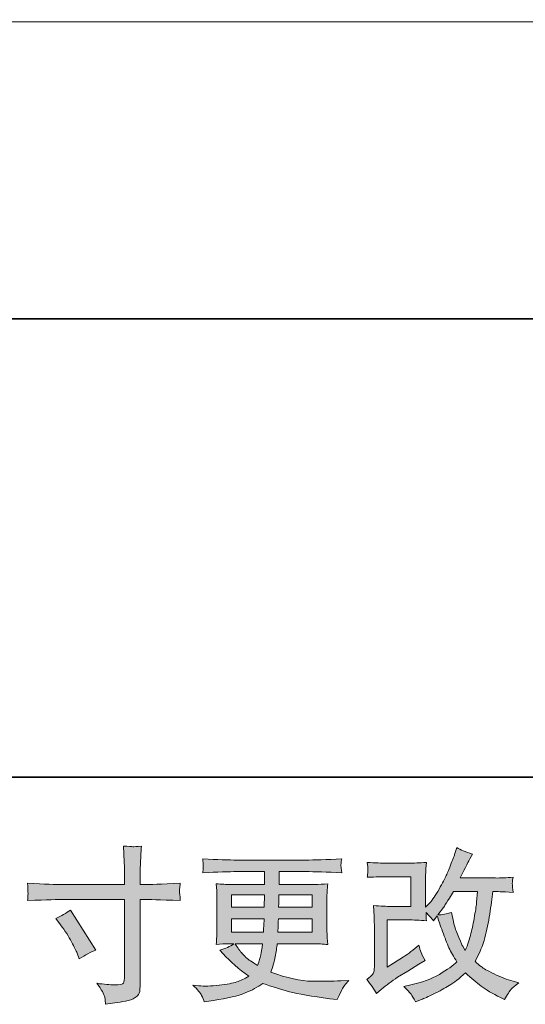
# Model space of a CAD drawing. Units: inches. Extents: x -361 to 3050, y -1803 to 782.
# Drawn here: x 988 to 1234, y -1802 to -1321 of the extents above; entities that cross this region are included whole.
import ezdxf

# ---------------------------------------------------------------- set-up
doc = ezdxf.new("R2010")
doc.units = ezdxf.units.IN
doc.header["$MEASUREMENT"] = 0
doc.layers.add('图层 1', color=7, linetype='Continuous')

msp = doc.modelspace()

# ---------------------------------------------------------------- hatches: boundary and pattern name
at = {"layer": '图层 1'}
h = msp.add_hatch(color=7, dxfattribs=at)
h.dxf.hatch_style = 2
edge = h.paths.add_edge_path()
edge.add_spline(control_points=[(1007.94, -1743.49), (1007.94, -1743.49), (1038.78, -1743.49), (1038.78, -1743.49), (1038.78, -1743.49), (1038.78, -1740.05), (1038.78, -1740.05), (1038.78, -1736.84), (1038.73, -1734.31), (1038.62, -1732.44), (1038.62, -1732.44), (1038.22, -1724.67), (1038.22, -1724.67), (1040.8, -1724.88), (1042.33, -1724.99), (1042.81, -1725.01), (1043.3, -1725.04), (1044.7, -1724.93), (1047.01, -1724.67), (1046.79, -1728.14), (1046.63, -1731.13), (1046.53, -1733.64), (1046.42, -1736.15), (1046.37, -1738.29), (1046.37, -1740.05), (1046.37, -1740.05), (1046.37, -1743.41), (1046.37, -1743.41), (1046.37, -1743.41), (1049.17, -1743.49), (1049.17, -1743.49), (1050.77, -1743.55), (1056.38, -1743.33), (1066, -1742.85), (1065.84, -1744.03), (1065.73, -1744.94), (1065.68, -1745.58), (1065.62, -1746.19), (1065.61, -1746.7), (1065.64, -1747.07), (1065.66, -1747.47), (1065.78, -1748.86), (1066, -1751.32), (1055.69, -1750.94), (1050.03, -1750.76), (1049.01, -1750.76), (1049.01, -1750.76), (1046.37, -1750.76), (1046.37, -1750.76), (1046.37, -1750.76), (1046.37, -1792.82), (1046.37, -1792.82), (1046.37, -1793.78), (1046.3, -1794.77), (1046.17, -1795.81), (1046.03, -1796.85), (1045.3, -1797.81), (1043.99, -1798.69), (1042.67, -1799.58), (1041.11, -1800.19), (1039.28, -1800.51), (1037.45, -1800.83), (1035.71, -1801.1), (1034.06, -1801.34), (1032.4, -1801.58), (1030.88, -1801.82), (1029.49, -1802.03), (1029.44, -1801.23), (1029.3, -1800.08), (1029.09, -1798.61), (1028.87, -1797.15), (1027.59, -1794.88), (1025.24, -1791.78), (1028.98, -1792.26), (1031.79, -1792.5), (1033.65, -1792.5), (1036.49, -1792.55), (1038.02, -1792.26), (1038.26, -1791.62), (1038.5, -1790.98), (1038.65, -1790.23), (1038.7, -1789.4), (1038.76, -1788.57), (1038.78, -1787.42), (1038.78, -1785.93), (1038.78, -1785.93), (1038.78, -1750.76), (1038.78, -1750.76), (1038.78, -1750.76), (1007.94, -1750.76), (1007.94, -1750.76), (1006.87, -1750.76), (1001.37, -1750.94), (991.43, -1751.32), (991.54, -1750.06), (991.61, -1749.18), (991.63, -1748.67), (991.66, -1748.17), (991.66, -1747.63), (991.63, -1747.13), (991.61, -1746.59), (991.54, -1745.18), (991.43, -1742.85), (999.98, -1743.28), (1005.48, -1743.49), (1007.94, -1743.49)], knot_values=[0, 0, 0, 0, 1, 1, 1, 2, 2, 2, 3, 3, 3, 4, 4, 4, 5, 5, 5, 6, 6, 6, 7, 7, 7, 8, 8, 8, 9, 9, 9, 10, 10, 10, 11, 11, 11, 12, 12, 12, 13, 13, 13, 14, 14, 14, 15, 15, 15, 16, 16, 16, 17, 17, 17, 18, 18, 18, 19, 19, 19, 20, 20, 20, 21, 21, 21, 22, 22, 22, 23, 23, 23, 24, 24, 24, 25, 25, 25, 26, 26, 26, 27, 27, 27, 28, 28, 28, 29, 29, 29, 30, 30, 30, 31, 31, 31, 32, 32, 32, 33, 33, 33, 34, 34, 34, 35, 35, 35, 35], degree=3, periodic=0)
edge = h.paths.add_edge_path()
edge.add_spline(control_points=[(1005.19, -1760.1), (1007.86, -1758.88), (1010.26, -1757.49), (1012.4, -1755.94), (1012.4, -1755.94), (1024.82, -1775.49), (1024.82, -1775.49), (1022.36, -1776.45), (1019.63, -1777.89), (1016.64, -1779.81), (1016.64, -1779.81), (1015.6, -1777.09), (1015.6, -1777.09), (1015.12, -1775.91), (1014.21, -1774.04), (1012.88, -1771.48), (1011.54, -1768.92), (1009.75, -1766.14), (1007.51, -1763.15), (1007.51, -1763.15), (1005.19, -1760.1), (1005.19, -1760.1)], knot_values=[0, 0, 0, 0, 1, 1, 1, 2, 2, 2, 3, 3, 3, 4, 4, 4, 5, 5, 5, 6, 6, 6, 7, 7, 7, 7], degree=3, periodic=0)
h = msp.add_hatch(color=7, dxfattribs=at)
h.dxf.hatch_style = 2
edge = h.paths.add_edge_path()
edge.add_spline(control_points=[(1161.82, -1796.77), (1161.82, -1796.77), (1164.22, -1794.69), (1164.22, -1794.69), (1166.61, -1792.66), (1169.24, -1790.71), (1172.13, -1788.84), (1172.13, -1788.84), (1177.09, -1785.88), (1177.09, -1785.88), (1177.09, -1785.88), (1182.46, -1782.43), (1182.46, -1782.43), (1182.46, -1782.43), (1185.51, -1780.59), (1185.51, -1780.59), (1184.54, -1778.93), (1183.89, -1777.62), (1183.54, -1776.69), (1183.2, -1775.75), (1182.84, -1774.58), (1182.46, -1773.14), (1179.84, -1775.43), (1177.36, -1777.33), (1175.01, -1778.83), (1175.01, -1778.83), (1167.08, -1783.95), (1167.08, -1783.95), (1167.08, -1783.95), (1167.08, -1760.8), (1167.08, -1760.8), (1167.08, -1760.8), (1177.09, -1760.8), (1177.09, -1760.8), (1179.84, -1760.8), (1182.88, -1760.93), (1186.17, -1761.2), (1186.07, -1759.86), (1186.01, -1758.5), (1186.01, -1757.11), (1187.24, -1758.45), (1188.47, -1759.84), (1189.7, -1761.28), (1189.7, -1761.28), (1191.46, -1758.8), (1191.46, -1758.8), (1192.1, -1760.88), (1192.97, -1763.44), (1194.06, -1766.51), (1195.16, -1769.58), (1196.2, -1772.2), (1197.19, -1774.37), (1198.18, -1776.53), (1199.47, -1778.83), (1201.08, -1781.23), (1199.26, -1783.04), (1196.4, -1785.1), (1192.5, -1787.4), (1188.6, -1789.69), (1183.93, -1791.4), (1178.5, -1792.53), (1178.5, -1792.53), (1175.1, -1793.25), (1175.1, -1793.25), (1176.92, -1795.12), (1178.11, -1796.4), (1178.66, -1797.12), (1179.2, -1797.84), (1179.92, -1799.07), (1180.81, -1800.78), (1180.81, -1800.78), (1183.8, -1799.66), (1183.8, -1799.66), (1184.94, -1799.23), (1186.95, -1798.32), (1189.78, -1796.93), (1192.61, -1795.54), (1195.12, -1794.18), (1197.31, -1792.87), (1199.5, -1791.56), (1202.14, -1789.51), (1205.24, -1786.68), (1208.13, -1789.24), (1210.69, -1791.4), (1212.93, -1793.17), (1215.18, -1794.93), (1218.33, -1796.8), (1222.39, -1798.77), (1222.39, -1798.77), (1224.31, -1799.74), (1224.31, -1799.74), (1225.81, -1797.17), (1226.85, -1795.52), (1227.43, -1794.8), (1228.02, -1794.07), (1229.33, -1793.01), (1231.36, -1791.56), (1231.36, -1791.56), (1228.48, -1790.76), (1228.48, -1790.76), (1225.54, -1789.96), (1222.45, -1788.76), (1219.22, -1787.18), (1215.99, -1785.61), (1213.88, -1784.43), (1212.89, -1783.63), (1211.9, -1782.83), (1210.93, -1781.95), (1209.97, -1780.99), (1212.16, -1777.04), (1213.73, -1773.22), (1214.7, -1769.53), (1215.66, -1765.85), (1216.44, -1761.97), (1217.06, -1757.94), (1217.67, -1753.91), (1218.19, -1750.22), (1218.62, -1746.91), (1218.62, -1746.91), (1219.9, -1746.91), (1219.9, -1746.91), (1220.12, -1746.91), (1222.97, -1747.04), (1228.48, -1747.31), (1228.26, -1745.26), (1228.14, -1744.05), (1228.12, -1743.68), (1228.09, -1743.31), (1228.1, -1742.85), (1228.16, -1742.29), (1228.21, -1741.73), (1228.32, -1740.93), (1228.48, -1739.89), (1225.22, -1740.21), (1222.36, -1740.34), (1219.9, -1740.29), (1219.9, -1740.29), (1202.68, -1740.29), (1202.68, -1740.29), (1205.35, -1734.79), (1206.92, -1731.66), (1207.4, -1730.86), (1207.4, -1730.86), (1208.69, -1728.62), (1208.69, -1728.62), (1205.21, -1727.55), (1202.65, -1726.48), (1201, -1725.41), (1201, -1725.41), (1199.95, -1728.78), (1199.95, -1728.78), (1199.63, -1729.74), (1198.97, -1731.5), (1197.95, -1734.04), (1196.94, -1736.58), (1196.17, -1738.42), (1195.67, -1739.51), (1195.16, -1740.61), (1194.05, -1742.69), (1192.34, -1745.76), (1190.63, -1748.83), (1189.11, -1751.08), (1187.78, -1752.47), (1187.78, -1752.47), (1185.77, -1754.55), (1185.77, -1754.55), (1185.77, -1754.55), (1185.77, -1741.41), (1185.77, -1741.41), (1185.77, -1740.13), (1185.79, -1738.9), (1185.81, -1737.75), (1185.84, -1736.58), (1185.96, -1734.89), (1186.17, -1732.7), (1182.67, -1732.92), (1179.83, -1733.02), (1177.65, -1733.02), (1177.65, -1733.02), (1166.92, -1733.02), (1166.92, -1733.02), (1164.35, -1733.02), (1161.15, -1732.92), (1157.3, -1732.7), (1157.3, -1732.7), (1157.54, -1734.84), (1157.54, -1734.84), (1157.54, -1734.89), (1157.54, -1735.37), (1157.54, -1736.34), (1157.54, -1736.34), (1157.54, -1737.43), (1157.54, -1737.43), (1157.49, -1738.02), (1157.41, -1738.85), (1157.3, -1739.97), (1161.47, -1739.75), (1164.75, -1739.65), (1167.16, -1739.65), (1167.16, -1739.65), (1178.62, -1739.65), (1178.62, -1739.65), (1178.62, -1739.65), (1178.62, -1754.18), (1178.62, -1754.18), (1178.62, -1754.18), (1169.17, -1754.18), (1169.17, -1754.18), (1166.72, -1754.18), (1163.79, -1754.04), (1160.38, -1753.77), (1160.38, -1753.77), (1160.62, -1759.06), (1160.62, -1759.06), (1160.72, -1761.49), (1160.78, -1763.07), (1160.78, -1763.76), (1160.78, -1763.76), (1160.78, -1783.07), (1160.78, -1783.07), (1160.78, -1784.14), (1160.71, -1784.99), (1160.58, -1785.66), (1160.44, -1786.33), (1160.2, -1786.92), (1159.85, -1787.42), (1159.51, -1787.93), (1158.56, -1788.79), (1157.01, -1789.96), (1158.93, -1792.2), (1160.54, -1794.47), (1161.82, -1796.77)], knot_values=[0, 0, 0, 0, 1, 1, 1, 2, 2, 2, 3, 3, 3, 4, 4, 4, 5, 5, 5, 6, 6, 6, 7, 7, 7, 8, 8, 8, 9, 9, 9, 10, 10, 10, 11, 11, 11, 12, 12, 12, 13, 13, 13, 14, 14, 14, 15, 15, 15, 16, 16, 16, 17, 17, 17, 18, 18, 18, 19, 19, 19, 20, 20, 20, 21, 21, 21, 22, 22, 22, 23, 23, 23, 24, 24, 24, 25, 25, 25, 26, 26, 26, 27, 27, 27, 28, 28, 28, 29, 29, 29, 30, 30, 30, 31, 31, 31, 32, 32, 32, 33, 33, 33, 34, 34, 34, 35, 35, 35, 36, 36, 36, 37, 37, 37, 38, 38, 38, 39, 39, 39, 40, 40, 40, 41, 41, 41, 42, 42, 42, 43, 43, 43, 44, 44, 44, 45, 45, 45, 46, 46, 46, 47, 47, 47, 48, 48, 48, 49, 49, 49, 50, 50, 50, 51, 51, 51, 52, 52, 52, 53, 53, 53, 54, 54, 54, 55, 55, 55, 56, 56, 56, 57, 57, 57, 58, 58, 58, 59, 59, 59, 60, 60, 60, 61, 61, 61, 62, 62, 62, 63, 63, 63, 64, 64, 64, 65, 65, 65, 66, 66, 66, 67, 67, 67, 68, 68, 68, 69, 69, 69, 70, 70, 70, 71, 71, 71, 72, 72, 72, 73, 73, 73, 74, 74, 74, 75, 75, 75, 76, 76, 76, 77, 77, 77, 77], degree=3, periodic=0)
edge = h.paths.add_edge_path()
edge.add_spline(control_points=[(1191.7, -1758.37), (1191.7, -1758.37), (1194.43, -1754.76), (1194.43, -1754.76), (1194.8, -1754.28), (1196.48, -1751.67), (1199.47, -1746.91), (1199.47, -1746.91), (1211.17, -1746.91), (1211.17, -1746.91), (1211.17, -1746.91), (1210.69, -1752.12), (1210.69, -1752.12), (1210.58, -1753.4), (1210.25, -1755.64), (1209.69, -1758.85), (1209.13, -1762.05), (1208.53, -1764.94), (1207.89, -1767.5), (1207.24, -1770.07), (1206.34, -1772.79), (1205.16, -1775.67), (1205.16, -1775.67), (1203.88, -1773.59), (1203.88, -1773.59), (1203.72, -1773.43), (1203.1, -1772.02), (1202.04, -1769.34), (1202.04, -1769.34), (1200.67, -1766.14), (1200.67, -1766.14), (1200.03, -1764.54), (1199.26, -1761.52), (1198.35, -1757.09), (1196.16, -1757.94), (1193.94, -1758.37), (1191.7, -1758.37)], knot_values=[0, 0, 0, 0, 1, 1, 1, 2, 2, 2, 3, 3, 3, 4, 4, 4, 5, 5, 5, 6, 6, 6, 7, 7, 7, 8, 8, 8, 9, 9, 9, 10, 10, 10, 11, 11, 11, 12, 12, 12, 12], degree=3, periodic=0)
h = msp.add_hatch(color=7, dxfattribs=at)
h.dxf.hatch_style = 2
h.paths.add_polyline_path([(1091.02, -1748.51), (1107.12, -1748.51), (1106.96, -1754.6), (1091.02, -1754.6)])
edge = h.paths.add_edge_path()
edge.add_spline(control_points=[(1076.41, -1797.68), (1076.95, -1798.85), (1077.37, -1799.92), (1077.69, -1800.88), (1077.69, -1800.88), (1082.18, -1800.16), (1082.18, -1800.16), (1089.12, -1799.1), (1094.28, -1797.87), (1097.62, -1796.5), (1100.95, -1795.14), (1103.87, -1793.59), (1106.32, -1791.83), (1110.76, -1793.43), (1115.08, -1794.77), (1119.3, -1795.86), (1123.53, -1796.96), (1130.12, -1798.11), (1139.04, -1799.28), (1139.04, -1799.28), (1142.56, -1799.76), (1142.56, -1799.76), (1142.56, -1799.76), (1143.52, -1797.76), (1143.52, -1797.76), (1143.52, -1797.76), (1144.89, -1794.88), (1144.89, -1794.88), (1145.58, -1793.59), (1146.7, -1792.1), (1148.25, -1790.39), (1148.25, -1790.39), (1144.4, -1790.55), (1144.4, -1790.55), (1140.19, -1790.76), (1135.43, -1790.82), (1130.14, -1790.74), (1124.84, -1790.66), (1118.21, -1789.19), (1110.25, -1786.3), (1110.25, -1786.3), (1111.21, -1783.5), (1111.21, -1783.5), (1111.42, -1782.8), (1111.77, -1781.26), (1112.25, -1778.85), (1112.73, -1776.45), (1113.11, -1774.31), (1113.37, -1772.44), (1113.37, -1772.44), (1131.11, -1772.44), (1131.11, -1772.44), (1133.3, -1772.44), (1135.59, -1772.58), (1138, -1772.84), (1138, -1772.84), (1137.76, -1769.48), (1137.76, -1769.48), (1137.65, -1768.06), (1137.59, -1766.83), (1137.59, -1765.82), (1137.59, -1765.82), (1137.59, -1749.8), (1137.59, -1749.8), (1137.59, -1749.05), (1137.63, -1748.11), (1137.72, -1746.99), (1137.8, -1745.87), (1137.89, -1744.59), (1138, -1743.09), (1135.75, -1743.36), (1133.62, -1743.49), (1131.59, -1743.49), (1131.59, -1743.49), (1114.2, -1743.49), (1114.2, -1743.49), (1114.2, -1743.49), (1114.2, -1737.19), (1114.2, -1737.19), (1114.2, -1737.19), (1127.18, -1737.19), (1127.18, -1737.19), (1131.61, -1737.19), (1137.49, -1737.38), (1144.81, -1737.75), (1144.59, -1735.86), (1144.47, -1734.73), (1144.45, -1734.44), (1144.42, -1734.12), (1144.43, -1733.69), (1144.49, -1733.16), (1144.54, -1732.62), (1144.65, -1731.9), (1144.81, -1730.97), (1137.38, -1731.34), (1131.48, -1731.53), (1127.1, -1731.53), (1127.1, -1731.53), (1093.82, -1731.53), (1093.82, -1731.53), (1089.71, -1731.53), (1084.08, -1731.34), (1076.92, -1730.97), (1077.08, -1732.41), (1077.17, -1733.45), (1077.2, -1734.12), (1077.23, -1734.79), (1077.23, -1735.32), (1077.2, -1735.69), (1077.17, -1736.07), (1077.08, -1736.76), (1076.92, -1737.75), (1084.13, -1737.38), (1089.74, -1737.19), (1093.74, -1737.19), (1093.74, -1737.19), (1107.04, -1737.19), (1107.04, -1737.19), (1107.04, -1737.19), (1107.04, -1743.49), (1107.04, -1743.49), (1107.04, -1743.49), (1090.75, -1743.49), (1090.75, -1743.49), (1088.46, -1743.49), (1086.05, -1743.36), (1083.54, -1743.09), (1083.54, -1743.09), (1083.78, -1746.51), (1083.78, -1746.51), (1083.84, -1747.21), (1083.86, -1748.3), (1083.86, -1749.8), (1083.86, -1749.8), (1083.86, -1765.9), (1083.86, -1765.9), (1083.86, -1767.07), (1083.84, -1768.14), (1083.78, -1769.08), (1083.73, -1770.04), (1083.65, -1771.29), (1083.54, -1772.84), (1085.73, -1772.58), (1087.79, -1772.44), (1089.71, -1772.44), (1089.71, -1772.44), (1092.19, -1772.44), (1092.19, -1772.44), (1090.38, -1773.78), (1088.06, -1774.79), (1085.22, -1775.49), (1085.22, -1775.49), (1086.91, -1777.33), (1086.91, -1777.33), (1090.38, -1781.18), (1094.56, -1784.83), (1099.42, -1788.31), (1097.34, -1789.59), (1095.37, -1790.52), (1093.53, -1791.11), (1091.69, -1791.7), (1088.8, -1792.23), (1084.9, -1792.71), (1081, -1793.19), (1077.69, -1793.27), (1074.97, -1792.95), (1074.97, -1792.95), (1072.08, -1792.63), (1072.08, -1792.63), (1074.43, -1794.82), (1075.88, -1796.5), (1076.41, -1797.68)], knot_values=[0, 0, 0, 0, 1, 1, 1, 2, 2, 2, 3, 3, 3, 4, 4, 4, 5, 5, 5, 6, 6, 6, 7, 7, 7, 8, 8, 8, 9, 9, 9, 10, 10, 10, 11, 11, 11, 12, 12, 12, 13, 13, 13, 14, 14, 14, 15, 15, 15, 16, 16, 16, 17, 17, 17, 18, 18, 18, 19, 19, 19, 20, 20, 20, 21, 21, 21, 22, 22, 22, 23, 23, 23, 24, 24, 24, 25, 25, 25, 26, 26, 26, 27, 27, 27, 28, 28, 28, 29, 29, 29, 30, 30, 30, 31, 31, 31, 32, 32, 32, 33, 33, 33, 34, 34, 34, 35, 35, 35, 36, 36, 36, 37, 37, 37, 38, 38, 38, 39, 39, 39, 40, 40, 40, 41, 41, 41, 42, 42, 42, 43, 43, 43, 44, 44, 44, 45, 45, 45, 46, 46, 46, 47, 47, 47, 48, 48, 48, 49, 49, 49, 50, 50, 50, 51, 51, 51, 52, 52, 52, 53, 53, 53, 54, 54, 54, 55, 55, 55, 56, 56, 56, 57, 57, 57, 57], degree=3, periodic=0)
edge = h.paths.add_edge_path()
edge.add_spline(control_points=[(1091.02, -1760.26), (1091.02, -1760.26), (1106.88, -1760.26), (1106.88, -1760.26), (1106.88, -1760.26), (1106.8, -1763.55), (1106.8, -1763.55), (1106.75, -1763.92), (1106.67, -1764.99), (1106.56, -1766.78), (1106.56, -1766.78), (1091.02, -1766.78), (1091.02, -1766.78), (1091.02, -1766.78), (1091.02, -1760.26), (1091.02, -1760.26)], knot_values=[0, 0, 0, 0, 1, 1, 1, 2, 2, 2, 3, 3, 3, 4, 4, 4, 5, 5, 5, 5], degree=3, periodic=0)
edge = h.paths.add_edge_path()
edge.add_spline(control_points=[(1106.14, -1772.44), (1106.14, -1772.44), (1105.89, -1774.21), (1105.89, -1774.21), (1105.57, -1776.39), (1105.35, -1777.81), (1105.21, -1778.45), (1105.08, -1779.09), (1104.59, -1780.64), (1103.73, -1783.1), (1100.9, -1781.23), (1099.16, -1780.03), (1098.52, -1779.52), (1097.88, -1779.01), (1097.1, -1778.24), (1096.16, -1777.2), (1095.23, -1776.15), (1094.09, -1774.58), (1092.76, -1772.44), (1092.76, -1772.44), (1106.14, -1772.44), (1106.14, -1772.44)], knot_values=[0, 0, 0, 0, 1, 1, 1, 2, 2, 2, 3, 3, 3, 4, 4, 4, 5, 5, 5, 6, 6, 6, 7, 7, 7, 7], degree=3, periodic=0)
edge = h.paths.add_edge_path()
edge.add_spline(control_points=[(1113.69, -1766.78), (1113.69, -1766.78), (1113.77, -1763.87), (1113.77, -1763.87), (1113.77, -1763.44), (1113.83, -1762.24), (1113.93, -1760.26), (1113.93, -1760.26), (1130.44, -1760.26), (1130.44, -1760.26), (1130.44, -1760.26), (1130.44, -1766.78), (1130.44, -1766.78), (1130.44, -1766.78), (1113.69, -1766.78), (1113.69, -1766.78)], knot_values=[0, 0, 0, 0, 1, 1, 1, 2, 2, 2, 3, 3, 3, 4, 4, 4, 5, 5, 5, 5], degree=3, periodic=0)
edge = h.paths.add_edge_path()
edge.add_spline(control_points=[(1114.01, -1754.6), (1114.01, -1754.6), (1114.09, -1752.63), (1114.09, -1752.63), (1114.09, -1752.01), (1114.12, -1750.65), (1114.17, -1748.51), (1114.17, -1748.51), (1130.44, -1748.51), (1130.44, -1748.51), (1130.44, -1748.51), (1130.44, -1754.6), (1130.44, -1754.6), (1130.44, -1754.6), (1114.01, -1754.6), (1114.01, -1754.6)], knot_values=[0, 0, 0, 0, 1, 1, 1, 2, 2, 2, 3, 3, 3, 4, 4, 4, 5, 5, 5, 5], degree=3, periodic=0)

# ---------------------------------------------------------------- linework, layer by layer
at = {"layer": '图层 1', "color": 7, "lineweight": 35}
for points in [[(3049.95, -1690.95), (-360.88, -1690.95), (-360.88, 518.34), (3049.95, 518.34), (3049.95, -1690.95)], [(2433.11, -1467.06), (-127.37, -1467.06)]]:
    msp.add_lwpolyline(points, dxfattribs=at)
at = {"layer": '图层 1', "color": 7, "lineweight": 9}
for points in [[(566.48, -1321.8), (1418.43, -1321.8)], [(1046.81, -1467.06), (1047.46, -1467.06)], [(1047.46, -1467.06), (1048.44, -1467.06)], [(1048.44, -1467.06), (1049.74, -1467.06)], [(1048.44, -1467.06), (1049.08, -1467.06)], [(1049.74, -1467.06), (1050.39, -1467.06)], [(1050.39, -1467.06), (1052.02, -1467.06)], [(1052.02, -1467.06), (1053.32, -1467.06)], [(1053, -1467.06), (1054.61, -1467.06)], [(1054.61, -1467.06), (1055.92, -1467.06)], [(1055.92, -1467.06), (1057.55, -1467.06)], [(1057.55, -1467.06), (1058.86, -1467.06)], [(1058.86, -1467.06), (1060.47, -1467.06)], [(1060.47, -1467.06), (1061.77, -1467.06)], [(1061.77, -1467.06), (1063.08, -1467.06)], [(1063.08, -1467.06), (1064.05, -1467.06)], [(1064.05, -1467.06), (1065.35, -1467.06)], [(1065.35, -1467.06), (1065.68, -1467.06)], [(1065.68, -1467.06), (1066.66, -1467.06)], [(1066.66, -1467.06), (1067.31, -1467.06)]]:
    msp.add_lwpolyline(points, dxfattribs=at)
at = {"layer": '图层 1', "color": 7, "lineweight": 0}
msp.add_lwpolyline([(1091.02, -1748.51), (1107.12, -1748.51), (1106.96, -1754.6), (1091.02, -1754.6), (1091.02, -1748.51)], dxfattribs=at)
for points, knots in [([(1007.94, -1743.49), (1007.94, -1743.49), (1038.78, -1743.49), (1038.78, -1743.49), (1038.78, -1743.49), (1038.78, -1740.05), (1038.78, -1740.05), (1038.78, -1736.84), (1038.73, -1734.31), (1038.62, -1732.44), (1038.62, -1732.44), (1038.22, -1724.67), (1038.22, -1724.67), (1040.8, -1724.88), (1042.33, -1724.99), (1042.81, -1725.01), (1043.3, -1725.04), (1044.7, -1724.93), (1047.01, -1724.67), (1046.79, -1728.14), (1046.63, -1731.13), (1046.53, -1733.64), (1046.42, -1736.15), (1046.37, -1738.29), (1046.37, -1740.05), (1046.37, -1740.05), (1046.37, -1743.41), (1046.37, -1743.41), (1046.37, -1743.41), (1049.17, -1743.49), (1049.17, -1743.49), (1050.77, -1743.55), (1056.38, -1743.33), (1066, -1742.85), (1065.84, -1744.03), (1065.73, -1744.94), (1065.68, -1745.58), (1065.62, -1746.19), (1065.61, -1746.7), (1065.64, -1747.07), (1065.66, -1747.47), (1065.78, -1748.86), (1066, -1751.32), (1055.69, -1750.94), (1050.03, -1750.76), (1049.01, -1750.76), (1049.01, -1750.76), (1046.37, -1750.76), (1046.37, -1750.76), (1046.37, -1750.76), (1046.37, -1792.82), (1046.37, -1792.82), (1046.37, -1793.78), (1046.3, -1794.77), (1046.17, -1795.81), (1046.03, -1796.85), (1045.3, -1797.81), (1043.99, -1798.69), (1042.67, -1799.58), (1041.11, -1800.19), (1039.28, -1800.51), (1037.45, -1800.83), (1035.71, -1801.1), (1034.06, -1801.34), (1032.4, -1801.58), (1030.88, -1801.82), (1029.49, -1802.03), (1029.44, -1801.23), (1029.3, -1800.08), (1029.09, -1798.61), (1028.87, -1797.15), (1027.59, -1794.88), (1025.24, -1791.78), (1028.98, -1792.26), (1031.79, -1792.5), (1033.65, -1792.5), (1036.49, -1792.55), (1038.02, -1792.26), (1038.26, -1791.62), (1038.5, -1790.98), (1038.65, -1790.23), (1038.7, -1789.4), (1038.76, -1788.57), (1038.78, -1787.42), (1038.78, -1785.93), (1038.78, -1785.93), (1038.78, -1750.76), (1038.78, -1750.76), (1038.78, -1750.76), (1007.94, -1750.76), (1007.94, -1750.76), (1006.87, -1750.76), (1001.37, -1750.94), (991.43, -1751.32), (991.54, -1750.06), (991.61, -1749.18), (991.63, -1748.67), (991.66, -1748.17), (991.66, -1747.63), (991.63, -1747.13), (991.61, -1746.59), (991.54, -1745.18), (991.43, -1742.85), (999.98, -1743.28), (1005.48, -1743.49), (1007.94, -1743.49)], [0, 0, 0, 0, 1, 1, 1, 2, 2, 2, 3, 3, 3, 4, 4, 4, 5, 5, 5, 6, 6, 6, 7, 7, 7, 8, 8, 8, 9, 9, 9, 10, 10, 10, 11, 11, 11, 12, 12, 12, 13, 13, 13, 14, 14, 14, 15, 15, 15, 16, 16, 16, 17, 17, 17, 18, 18, 18, 19, 19, 19, 20, 20, 20, 21, 21, 21, 22, 22, 22, 23, 23, 23, 24, 24, 24, 25, 25, 25, 26, 26, 26, 27, 27, 27, 28, 28, 28, 29, 29, 29, 30, 30, 30, 31, 31, 31, 32, 32, 32, 33, 33, 33, 34, 34, 34, 35, 35, 35, 35]), ([(1161.82, -1796.77), (1161.82, -1796.77), (1164.22, -1794.69), (1164.22, -1794.69), (1166.61, -1792.66), (1169.24, -1790.71), (1172.13, -1788.84), (1172.13, -1788.84), (1177.09, -1785.88), (1177.09, -1785.88), (1177.09, -1785.88), (1182.46, -1782.43), (1182.46, -1782.43), (1182.46, -1782.43), (1185.51, -1780.59), (1185.51, -1780.59), (1184.54, -1778.93), (1183.89, -1777.62), (1183.54, -1776.69), (1183.2, -1775.75), (1182.84, -1774.58), (1182.46, -1773.14), (1179.84, -1775.43), (1177.36, -1777.33), (1175.01, -1778.83), (1175.01, -1778.83), (1167.08, -1783.95), (1167.08, -1783.95), (1167.08, -1783.95), (1167.08, -1760.8), (1167.08, -1760.8), (1167.08, -1760.8), (1177.09, -1760.8), (1177.09, -1760.8), (1179.84, -1760.8), (1182.88, -1760.93), (1186.17, -1761.2), (1186.07, -1759.86), (1186.01, -1758.5), (1186.01, -1757.11), (1187.24, -1758.45), (1188.47, -1759.84), (1189.7, -1761.28), (1189.7, -1761.28), (1191.46, -1758.8), (1191.46, -1758.8), (1192.1, -1760.88), (1192.97, -1763.44), (1194.06, -1766.51), (1195.16, -1769.58), (1196.2, -1772.2), (1197.19, -1774.37), (1198.18, -1776.53), (1199.47, -1778.83), (1201.08, -1781.23), (1199.26, -1783.04), (1196.4, -1785.1), (1192.5, -1787.4), (1188.6, -1789.69), (1183.93, -1791.4), (1178.5, -1792.53), (1178.5, -1792.53), (1175.1, -1793.25), (1175.1, -1793.25), (1176.92, -1795.12), (1178.11, -1796.4), (1178.66, -1797.12), (1179.2, -1797.84), (1179.92, -1799.07), (1180.81, -1800.78), (1180.81, -1800.78), (1183.8, -1799.66), (1183.8, -1799.66), (1184.94, -1799.23), (1186.95, -1798.32), (1189.78, -1796.93), (1192.61, -1795.54), (1195.12, -1794.18), (1197.31, -1792.87), (1199.5, -1791.56), (1202.14, -1789.51), (1205.24, -1786.68), (1208.13, -1789.24), (1210.69, -1791.4), (1212.93, -1793.17), (1215.18, -1794.93), (1218.33, -1796.8), (1222.39, -1798.77), (1222.39, -1798.77), (1224.31, -1799.74), (1224.31, -1799.74), (1225.81, -1797.17), (1226.85, -1795.52), (1227.43, -1794.8), (1228.02, -1794.07), (1229.33, -1793.01), (1231.36, -1791.56), (1231.36, -1791.56), (1228.48, -1790.76), (1228.48, -1790.76), (1225.54, -1789.96), (1222.45, -1788.76), (1219.22, -1787.18), (1215.99, -1785.61), (1213.88, -1784.43), (1212.89, -1783.63), (1211.9, -1782.83), (1210.93, -1781.95), (1209.97, -1780.99), (1212.16, -1777.04), (1213.73, -1773.22), (1214.7, -1769.53), (1215.66, -1765.85), (1216.44, -1761.97), (1217.06, -1757.94), (1217.67, -1753.91), (1218.19, -1750.22), (1218.62, -1746.91), (1218.62, -1746.91), (1219.9, -1746.91), (1219.9, -1746.91), (1220.12, -1746.91), (1222.97, -1747.04), (1228.48, -1747.31), (1228.26, -1745.26), (1228.14, -1744.05), (1228.12, -1743.68), (1228.09, -1743.31), (1228.1, -1742.85), (1228.16, -1742.29), (1228.21, -1741.73), (1228.32, -1740.93), (1228.48, -1739.89), (1225.22, -1740.21), (1222.36, -1740.34), (1219.9, -1740.29), (1219.9, -1740.29), (1202.68, -1740.29), (1202.68, -1740.29), (1205.35, -1734.79), (1206.92, -1731.66), (1207.4, -1730.86), (1207.4, -1730.86), (1208.69, -1728.62), (1208.69, -1728.62), (1205.21, -1727.55), (1202.65, -1726.48), (1201, -1725.41), (1201, -1725.41), (1199.95, -1728.78), (1199.95, -1728.78), (1199.63, -1729.74), (1198.97, -1731.5), (1197.95, -1734.04), (1196.94, -1736.58), (1196.17, -1738.42), (1195.67, -1739.51), (1195.16, -1740.61), (1194.05, -1742.69), (1192.34, -1745.76), (1190.63, -1748.83), (1189.11, -1751.08), (1187.78, -1752.47), (1187.78, -1752.47), (1185.77, -1754.55), (1185.77, -1754.55), (1185.77, -1754.55), (1185.77, -1741.41), (1185.77, -1741.41), (1185.77, -1740.13), (1185.79, -1738.9), (1185.81, -1737.75), (1185.84, -1736.58), (1185.96, -1734.89), (1186.17, -1732.7), (1182.67, -1732.92), (1179.83, -1733.02), (1177.65, -1733.02), (1177.65, -1733.02), (1166.92, -1733.02), (1166.92, -1733.02), (1164.35, -1733.02), (1161.15, -1732.92), (1157.3, -1732.7), (1157.3, -1732.7), (1157.54, -1734.84), (1157.54, -1734.84), (1157.54, -1734.89), (1157.54, -1735.37), (1157.54, -1736.34), (1157.54, -1736.34), (1157.54, -1737.43), (1157.54, -1737.43), (1157.49, -1738.02), (1157.41, -1738.85), (1157.3, -1739.97), (1161.47, -1739.75), (1164.75, -1739.65), (1167.16, -1739.65), (1167.16, -1739.65), (1178.62, -1739.65), (1178.62, -1739.65), (1178.62, -1739.65), (1178.62, -1754.18), (1178.62, -1754.18), (1178.62, -1754.18), (1169.17, -1754.18), (1169.17, -1754.18), (1166.72, -1754.18), (1163.79, -1754.04), (1160.38, -1753.77), (1160.38, -1753.77), (1160.62, -1759.06), (1160.62, -1759.06), (1160.72, -1761.49), (1160.78, -1763.07), (1160.78, -1763.76), (1160.78, -1763.76), (1160.78, -1783.07), (1160.78, -1783.07), (1160.78, -1784.14), (1160.71, -1784.99), (1160.58, -1785.66), (1160.44, -1786.33), (1160.2, -1786.92), (1159.85, -1787.42), (1159.51, -1787.93), (1158.56, -1788.79), (1157.01, -1789.96), (1158.93, -1792.2), (1160.54, -1794.47), (1161.82, -1796.77)], [0, 0, 0, 0, 1, 1, 1, 2, 2, 2, 3, 3, 3, 4, 4, 4, 5, 5, 5, 6, 6, 6, 7, 7, 7, 8, 8, 8, 9, 9, 9, 10, 10, 10, 11, 11, 11, 12, 12, 12, 13, 13, 13, 14, 14, 14, 15, 15, 15, 16, 16, 16, 17, 17, 17, 18, 18, 18, 19, 19, 19, 20, 20, 20, 21, 21, 21, 22, 22, 22, 23, 23, 23, 24, 24, 24, 25, 25, 25, 26, 26, 26, 27, 27, 27, 28, 28, 28, 29, 29, 29, 30, 30, 30, 31, 31, 31, 32, 32, 32, 33, 33, 33, 34, 34, 34, 35, 35, 35, 36, 36, 36, 37, 37, 37, 38, 38, 38, 39, 39, 39, 40, 40, 40, 41, 41, 41, 42, 42, 42, 43, 43, 43, 44, 44, 44, 45, 45, 45, 46, 46, 46, 47, 47, 47, 48, 48, 48, 49, 49, 49, 50, 50, 50, 51, 51, 51, 52, 52, 52, 53, 53, 53, 54, 54, 54, 55, 55, 55, 56, 56, 56, 57, 57, 57, 58, 58, 58, 59, 59, 59, 60, 60, 60, 61, 61, 61, 62, 62, 62, 63, 63, 63, 64, 64, 64, 65, 65, 65, 66, 66, 66, 67, 67, 67, 68, 68, 68, 69, 69, 69, 70, 70, 70, 71, 71, 71, 72, 72, 72, 73, 73, 73, 74, 74, 74, 75, 75, 75, 76, 76, 76, 77, 77, 77, 77]), ([(1076.41, -1797.68), (1076.95, -1798.85), (1077.37, -1799.92), (1077.69, -1800.88), (1077.69, -1800.88), (1082.18, -1800.16), (1082.18, -1800.16), (1089.12, -1799.1), (1094.28, -1797.87), (1097.62, -1796.5), (1100.95, -1795.14), (1103.87, -1793.59), (1106.32, -1791.83), (1110.76, -1793.43), (1115.08, -1794.77), (1119.3, -1795.86), (1123.53, -1796.96), (1130.12, -1798.11), (1139.04, -1799.28), (1139.04, -1799.28), (1142.56, -1799.76), (1142.56, -1799.76), (1142.56, -1799.76), (1143.52, -1797.76), (1143.52, -1797.76), (1143.52, -1797.76), (1144.89, -1794.88), (1144.89, -1794.88), (1145.58, -1793.59), (1146.7, -1792.1), (1148.25, -1790.39), (1148.25, -1790.39), (1144.4, -1790.55), (1144.4, -1790.55), (1140.19, -1790.76), (1135.43, -1790.82), (1130.14, -1790.74), (1124.84, -1790.66), (1118.21, -1789.19), (1110.25, -1786.3), (1110.25, -1786.3), (1111.21, -1783.5), (1111.21, -1783.5), (1111.42, -1782.8), (1111.77, -1781.26), (1112.25, -1778.85), (1112.73, -1776.45), (1113.11, -1774.31), (1113.37, -1772.44), (1113.37, -1772.44), (1131.11, -1772.44), (1131.11, -1772.44), (1133.3, -1772.44), (1135.59, -1772.58), (1138, -1772.84), (1138, -1772.84), (1137.76, -1769.48), (1137.76, -1769.48), (1137.65, -1768.06), (1137.59, -1766.83), (1137.59, -1765.82), (1137.59, -1765.82), (1137.59, -1749.8), (1137.59, -1749.8), (1137.59, -1749.05), (1137.63, -1748.11), (1137.72, -1746.99), (1137.8, -1745.87), (1137.89, -1744.59), (1138, -1743.09), (1135.75, -1743.36), (1133.62, -1743.49), (1131.59, -1743.49), (1131.59, -1743.49), (1114.2, -1743.49), (1114.2, -1743.49), (1114.2, -1743.49), (1114.2, -1737.19), (1114.2, -1737.19), (1114.2, -1737.19), (1127.18, -1737.19), (1127.18, -1737.19), (1131.61, -1737.19), (1137.49, -1737.38), (1144.81, -1737.75), (1144.59, -1735.86), (1144.47, -1734.73), (1144.45, -1734.44), (1144.42, -1734.12), (1144.43, -1733.69), (1144.49, -1733.16), (1144.54, -1732.62), (1144.65, -1731.9), (1144.81, -1730.97), (1137.38, -1731.34), (1131.48, -1731.53), (1127.1, -1731.53), (1127.1, -1731.53), (1093.82, -1731.53), (1093.82, -1731.53), (1089.71, -1731.53), (1084.08, -1731.34), (1076.92, -1730.97), (1077.08, -1732.41), (1077.17, -1733.45), (1077.2, -1734.12), (1077.23, -1734.79), (1077.23, -1735.32), (1077.2, -1735.69), (1077.17, -1736.07), (1077.08, -1736.76), (1076.92, -1737.75), (1084.13, -1737.38), (1089.74, -1737.19), (1093.74, -1737.19), (1093.74, -1737.19), (1107.04, -1737.19), (1107.04, -1737.19), (1107.04, -1737.19), (1107.04, -1743.49), (1107.04, -1743.49), (1107.04, -1743.49), (1090.75, -1743.49), (1090.75, -1743.49), (1088.46, -1743.49), (1086.05, -1743.36), (1083.54, -1743.09), (1083.54, -1743.09), (1083.78, -1746.51), (1083.78, -1746.51), (1083.84, -1747.21), (1083.86, -1748.3), (1083.86, -1749.8), (1083.86, -1749.8), (1083.86, -1765.9), (1083.86, -1765.9), (1083.86, -1767.07), (1083.84, -1768.14), (1083.78, -1769.08), (1083.73, -1770.04), (1083.65, -1771.29), (1083.54, -1772.84), (1085.73, -1772.58), (1087.79, -1772.44), (1089.71, -1772.44), (1089.71, -1772.44), (1092.19, -1772.44), (1092.19, -1772.44), (1090.38, -1773.78), (1088.06, -1774.79), (1085.22, -1775.49), (1085.22, -1775.49), (1086.91, -1777.33), (1086.91, -1777.33), (1090.38, -1781.18), (1094.56, -1784.83), (1099.42, -1788.31), (1097.34, -1789.59), (1095.37, -1790.52), (1093.53, -1791.11), (1091.69, -1791.7), (1088.8, -1792.23), (1084.9, -1792.71), (1081, -1793.19), (1077.69, -1793.27), (1074.97, -1792.95), (1074.97, -1792.95), (1072.08, -1792.63), (1072.08, -1792.63), (1074.43, -1794.82), (1075.88, -1796.5), (1076.41, -1797.68)], [0, 0, 0, 0, 1, 1, 1, 2, 2, 2, 3, 3, 3, 4, 4, 4, 5, 5, 5, 6, 6, 6, 7, 7, 7, 8, 8, 8, 9, 9, 9, 10, 10, 10, 11, 11, 11, 12, 12, 12, 13, 13, 13, 14, 14, 14, 15, 15, 15, 16, 16, 16, 17, 17, 17, 18, 18, 18, 19, 19, 19, 20, 20, 20, 21, 21, 21, 22, 22, 22, 23, 23, 23, 24, 24, 24, 25, 25, 25, 26, 26, 26, 27, 27, 27, 28, 28, 28, 29, 29, 29, 30, 30, 30, 31, 31, 31, 32, 32, 32, 33, 33, 33, 34, 34, 34, 35, 35, 35, 36, 36, 36, 37, 37, 37, 38, 38, 38, 39, 39, 39, 40, 40, 40, 41, 41, 41, 42, 42, 42, 43, 43, 43, 44, 44, 44, 45, 45, 45, 46, 46, 46, 47, 47, 47, 48, 48, 48, 49, 49, 49, 50, 50, 50, 51, 51, 51, 52, 52, 52, 53, 53, 53, 54, 54, 54, 55, 55, 55, 56, 56, 56, 57, 57, 57, 57]), ([(1191.7, -1758.37), (1191.7, -1758.37), (1194.43, -1754.76), (1194.43, -1754.76), (1194.8, -1754.28), (1196.48, -1751.67), (1199.47, -1746.91), (1199.47, -1746.91), (1211.17, -1746.91), (1211.17, -1746.91), (1211.17, -1746.91), (1210.69, -1752.12), (1210.69, -1752.12), (1210.58, -1753.4), (1210.25, -1755.64), (1209.69, -1758.85), (1209.13, -1762.05), (1208.53, -1764.94), (1207.89, -1767.5), (1207.24, -1770.07), (1206.34, -1772.79), (1205.16, -1775.67), (1205.16, -1775.67), (1203.88, -1773.59), (1203.88, -1773.59), (1203.72, -1773.43), (1203.1, -1772.02), (1202.04, -1769.34), (1202.04, -1769.34), (1200.67, -1766.14), (1200.67, -1766.14), (1200.03, -1764.54), (1199.26, -1761.52), (1198.35, -1757.09), (1196.16, -1757.94), (1193.94, -1758.37), (1191.7, -1758.37)], [0, 0, 0, 0, 1, 1, 1, 2, 2, 2, 3, 3, 3, 4, 4, 4, 5, 5, 5, 6, 6, 6, 7, 7, 7, 8, 8, 8, 9, 9, 9, 10, 10, 10, 11, 11, 11, 12, 12, 12, 12]), ([(1114.01, -1754.6), (1114.01, -1754.6), (1114.09, -1752.63), (1114.09, -1752.63), (1114.09, -1752.01), (1114.12, -1750.65), (1114.17, -1748.51), (1114.17, -1748.51), (1130.44, -1748.51), (1130.44, -1748.51), (1130.44, -1748.51), (1130.44, -1754.6), (1130.44, -1754.6), (1130.44, -1754.6), (1114.01, -1754.6), (1114.01, -1754.6)], [0, 0, 0, 0, 1, 1, 1, 2, 2, 2, 3, 3, 3, 4, 4, 4, 5, 5, 5, 5]), ([(1005.19, -1760.1), (1007.86, -1758.88), (1010.26, -1757.49), (1012.4, -1755.94), (1012.4, -1755.94), (1024.82, -1775.49), (1024.82, -1775.49), (1022.36, -1776.45), (1019.63, -1777.89), (1016.64, -1779.81), (1016.64, -1779.81), (1015.6, -1777.09), (1015.6, -1777.09), (1015.12, -1775.91), (1014.21, -1774.04), (1012.88, -1771.48), (1011.54, -1768.92), (1009.75, -1766.14), (1007.51, -1763.15), (1007.51, -1763.15), (1005.19, -1760.1), (1005.19, -1760.1)], [0, 0, 0, 0, 1, 1, 1, 2, 2, 2, 3, 3, 3, 4, 4, 4, 5, 5, 5, 6, 6, 6, 7, 7, 7, 7]), ([(1091.02, -1760.26), (1091.02, -1760.26), (1106.88, -1760.26), (1106.88, -1760.26), (1106.88, -1760.26), (1106.8, -1763.55), (1106.8, -1763.55), (1106.75, -1763.92), (1106.67, -1764.99), (1106.56, -1766.78), (1106.56, -1766.78), (1091.02, -1766.78), (1091.02, -1766.78), (1091.02, -1766.78), (1091.02, -1760.26), (1091.02, -1760.26)], [0, 0, 0, 0, 1, 1, 1, 2, 2, 2, 3, 3, 3, 4, 4, 4, 5, 5, 5, 5]), ([(1113.69, -1766.78), (1113.69, -1766.78), (1113.77, -1763.87), (1113.77, -1763.87), (1113.77, -1763.44), (1113.83, -1762.24), (1113.93, -1760.26), (1113.93, -1760.26), (1130.44, -1760.26), (1130.44, -1760.26), (1130.44, -1760.26), (1130.44, -1766.78), (1130.44, -1766.78), (1130.44, -1766.78), (1113.69, -1766.78), (1113.69, -1766.78)], [0, 0, 0, 0, 1, 1, 1, 2, 2, 2, 3, 3, 3, 4, 4, 4, 5, 5, 5, 5]), ([(1106.14, -1772.44), (1106.14, -1772.44), (1105.89, -1774.21), (1105.89, -1774.21), (1105.57, -1776.39), (1105.35, -1777.81), (1105.21, -1778.45), (1105.08, -1779.09), (1104.59, -1780.64), (1103.73, -1783.1), (1100.9, -1781.23), (1099.16, -1780.03), (1098.52, -1779.52), (1097.88, -1779.01), (1097.1, -1778.24), (1096.16, -1777.2), (1095.23, -1776.15), (1094.09, -1774.58), (1092.76, -1772.44), (1092.76, -1772.44), (1106.14, -1772.44), (1106.14, -1772.44)], [0, 0, 0, 0, 1, 1, 1, 2, 2, 2, 3, 3, 3, 4, 4, 4, 5, 5, 5, 6, 6, 6, 7, 7, 7, 7])]:
    msp.add_open_spline(points, degree=3, knots=knots, dxfattribs=at)

doc.saveas('drawing.dxf')
